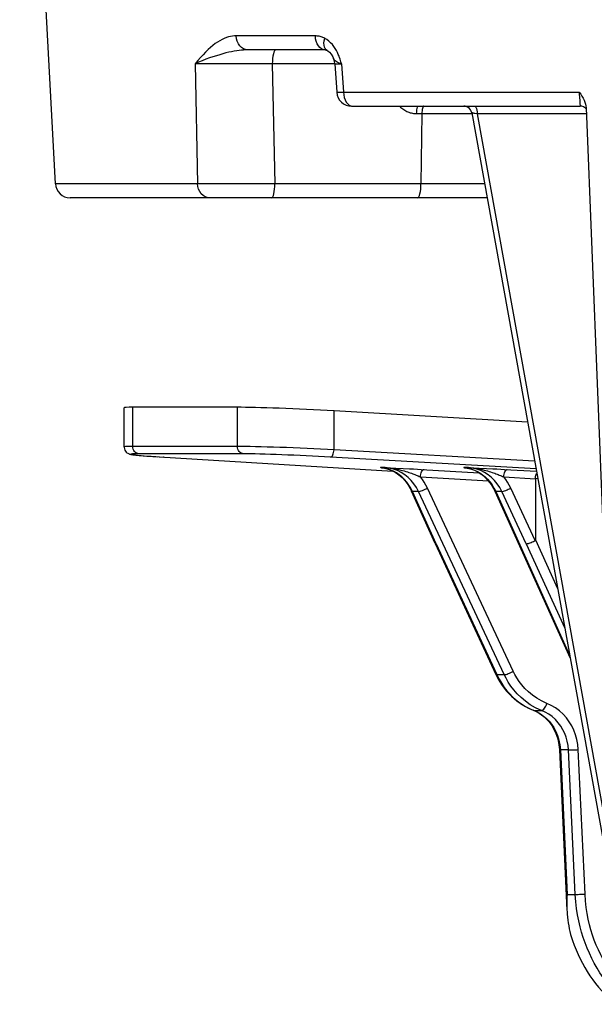
# Model space of a CAD drawing. Units: millimetres. Extents: x -477 to 287, y -247 to 245.
# Drawn here: x -287 to -248, y -53 to 14 of the extents above; entities that cross this region are included whole.
import ezdxf

# ---------------------------------------------------------------- set-up
doc = ezdxf.new("R2010")
doc.units = ezdxf.units.MM
doc.layers.add('AXIS_Sectional-View', color=7, linetype='Continuous')

msp = doc.modelspace()

# ---------------------------------------------------------------- linework, layer by layer
at = {"layer": 'AXIS_Sectional-View', "color": 7, "linetype": 'Continuous'}
for p, q in [((-284.897, 2.748), (-287.313, 48.852)), ((-267.319, 12.748), (-272.664, 12.748)), ((-266.663, 11.8), (-271.906, 11.8)), ((-266.518, 11.758), (-266.519, 11.758)), ((-265.891, 11.754), (-265.971, 11.89)), ((-275.453, 10.852), (-275.291, 2.748)), ((-270.228, 10.852), (-270.049, 2.748)), ((-265.995, 10.852), (-270.228, 10.852)), ((-266.083, 11.216), (-266.084, 11.217)), ((-265.995, 10.866), (-265.867, 8.934)), ((-265.544, 10.852), (-265.417, 8.948)), ((-265.683, 8.936), (-265.597, 8.94)), ((-265.597, 8.94), (-265.417, 8.948)), ((-265.417, 8.948), (-249.472, 8.948)), ((-264.911, 8.018), (-264.794, 8)), ((-264.869, 8), (-249.406, 8)), ((-257.18, 7.99), (-257.284, 8)), ((-249.452, 8.59), (-249.439, 8.378)), ((-249.439, 8.378), (-249.426, 8.204)), ((-249.287, 7.986), (-249.406, 8)), ((-249.045, 8.142), (-249.019, 8.014)), ((-249.019, 8.014), (-249.006, 7.881)), ((-256.73, 7.479), (-260.494, 7.479)), ((-260.116, 7.479), (-260.174, 2.748)), ((-256.743, 7.548), (-247.836, -41.789)), ((-256.384, 7.607), (-256.377, 7.469)), ((-256.377, 7.469), (-247.497, -41.717)), ((-248.989, 7.469), (-256.377, 7.469)), ((-249.188, 7.952), (-249.287, 7.986)), ((-249.006, 7.881), (-247.843, -20.923)), ((-275.291, 2.748), (-284.897, 2.748)), ((-255.876, 2.748), (-270.049, 2.748)), ((-255.705, 1.8), (-283.898, 1.8)), ((-280.252, -15.042), (-280.252, -12.396)), ((-279.666, -15.014), (-279.666, -12.366)), ((-272.583, -12.366), (-279.666, -12.366)), ((-272.583, -15.014), (-272.583, -12.366)), ((-266.055, -15.238), (-266.055, -12.614)), ((-252.966, -13.37), (-266.055, -12.614)), ((-272.583, -15.014), (-279.666, -15.014)), ((-252.488, -16.021), (-266.055, -15.238)), ((-279.356, -15.608), (-279.239, -15.619)), ((-272.165, -15.514), (-279.248, -15.514)), ((-279.239, -15.619), (-279.108, -15.631)), ((-279.108, -15.631), (-278.961, -15.643)), ((-278.961, -15.643), (-278.71, -15.662)), ((-278.71, -15.662), (-278.425, -15.683)), ((-278.425, -15.683), (-278.105, -15.705)), ((-278.105, -15.705), (-277.592, -15.737)), ((-277.873, -15.72), (-262.073, -16.685)), ((-277.592, -15.737), (-277.6, -15.737)), ((-252.394, -16.54), (-266.29, -15.737)), ((-262.692, -16.474), (-262.917, -16.449)), ((-262.604, -16.449), (-262.917, -16.449)), ((-262.856, -16.454), (-262.917, -16.449)), ((-262.83, -16.457), (-262.917, -16.449)), ((-262.854, -16.454), (-262.856, -16.454)), ((-262.604, -16.449), (-261.88, -16.481)), ((-261.88, -16.481), (-261.387, -16.503)), ((-261.387, -16.503), (-260.959, -16.523)), ((-260.959, -16.523), (-260.673, -16.538)), ((-260.673, -16.538), (-260.414, -16.551)), ((-260.414, -16.551), (-260.157, -16.565)), ((-260.157, -16.565), (-256.244, -16.793)), ((-256.971, -16.449), (-257.284, -16.449)), ((-257.222, -16.454), (-257.284, -16.449)), ((-257.195, -16.457), (-257.284, -16.449)), ((-257.284, -16.449), (-257.057, -16.475)), ((-257.221, -16.454), (-257.222, -16.454)), ((-256.971, -16.449), (-256.246, -16.481)), ((-256.246, -16.481), (-255.753, -16.503)), ((-255.753, -16.503), (-255.325, -16.523)), ((-255.325, -16.523), (-255.039, -16.538)), ((-255.039, -16.538), (-254.78, -16.551)), ((-254.78, -16.551), (-254.523, -16.565)), ((-254.523, -16.565), (-252.367, -16.69)), ((-260.211, -17.075), (-255.615, -17.343)), ((-254.577, -17.075), (-252.433, -17.2)), ((-252.276, -17.191), (-252.433, -17.2)), ((-252.433, -17.2), (-252.433, -21.338)), ((-260.755, -18.059), (-260.865, -17.837)), ((-253.929, -30.216), (-259.735, -17.828)), ((-255.237, -17.827), (-255.121, -18.059)), ((-252.442, -21.368), (-254.102, -17.828)), ((-259.222, -21.571), (-260.819, -18.033)), ((-259.158, -21.594), (-260.755, -18.059)), ((-260.346, -18.059), (-260.755, -18.059)), ((-254.539, -30.447), (-260.346, -18.059)), ((-255.185, -18.033), (-250.086, -29.326)), ((-255.121, -18.059), (-250.121, -29.131)), ((-254.712, -18.059), (-255.121, -18.059)), ((-253.055, -21.594), (-254.712, -18.059)), ((-259.221, -21.571), (-259.222, -21.571)), ((-259.221, -21.571), (-255.109, -30.427)), ((-259.158, -21.594), (-255.047, -30.447)), ((-253.055, -21.594), (-250.45, -27.31)), ((-252.433, -21.338), (-250.934, -24.625)), ((-255.047, -30.447), (-254.539, -30.447)), ((-252.838, -32.739), (-252.55, -32.864)), ((-252.55, -32.864), (-252.586, -32.857)), ((-252.55, -32.864), (-252.022, -32.864)), ((-250.807, -35.54), (-250.3, -46.384)), ((-250.201, -35.543), (-250.748, -35.543)), ((-250.748, -35.543), (-250.292, -45.309)), ((-249.741, -45.309), (-250.201, -35.543)), ((-249.081, -45.283), (-249.541, -35.517)), ((-250.292, -45.309), (-249.741, -45.309))]:
    msp.add_line(p, q, dxfattribs=at)
for points in [[(-272.664, 12.748), (-272.789, 12.744), (-272.918, 12.73), (-273.051, 12.707), (-273.188, 12.674), (-273.329, 12.629), (-273.474, 12.573), (-273.622, 12.505), (-273.773, 12.425), (-273.926, 12.331), (-274.083, 12.224), (-274.242, 12.103), (-274.403, 11.968), (-274.568, 11.819), (-274.736, 11.655), (-274.908, 11.476), (-275.085, 11.282), (-275.266, 11.074), (-275.453, 10.852)], [(-271.906, 11.8), (-272.049, 11.818), (-272.187, 11.871), (-272.315, 11.958), (-272.428, 12.075), (-272.523, 12.218), (-272.595, 12.381), (-272.643, 12.56), (-272.664, 12.748)], [(-266.684, 12.583), (-266.745, 12.614), (-266.806, 12.641), (-266.868, 12.666), (-266.931, 12.687), (-266.995, 12.706), (-267.059, 12.721), (-267.124, 12.732), (-267.189, 12.741), (-267.254, 12.746), (-267.319, 12.748)], [(-266.664, 11.8), (-266.787, 11.818), (-266.906, 11.871), (-267.017, 11.958), (-267.115, 12.075), (-267.197, 12.218), (-267.26, 12.381), (-267.301, 12.56), (-267.319, 12.748)], [(-266.701, 11.992), (-266.73, 12.12), (-266.737, 12.264), (-266.722, 12.42), (-266.684, 12.583)], [(-266.519, 11.758), (-266.581, 11.802), (-266.651, 11.885), (-266.701, 11.992)], [(-265.971, 11.89), (-266.064, 12.027), (-266.169, 12.16), (-266.286, 12.285), (-266.412, 12.399), (-266.544, 12.498), (-266.684, 12.583)], [(-271.906, 11.8), (-272.035, 11.798), (-272.173, 11.791), (-272.318, 11.78), (-272.472, 11.763), (-272.633, 11.741), (-272.804, 11.713), (-272.983, 11.679), (-273.172, 11.639), (-273.369, 11.592), (-273.575, 11.538), (-273.789, 11.478), (-274.011, 11.41), (-274.241, 11.336), (-274.478, 11.254), (-274.72, 11.164), (-274.964, 11.067), (-275.21, 10.963), (-275.453, 10.852)], [(-269.995, 11.8), (-270.039, 11.782), (-270.082, 11.729), (-270.121, 11.642), (-270.156, 11.525), (-270.185, 11.382), (-270.207, 11.219), (-270.222, 11.04), (-270.228, 10.852)], [(-266.664, 11.8), (-266.641, 11.799), (-266.59, 11.788), (-266.528, 11.763), (-266.518, 11.758)], [(-266.519, 11.758), (-266.476, 11.732), (-266.37, 11.645)], [(-266.37, 11.645), (-266.255, 11.513), (-266.142, 11.334), (-266.084, 11.217)], [(-265.544, 10.852), (-265.566, 10.926), (-265.589, 11.005), (-265.615, 11.088), (-265.644, 11.178), (-265.678, 11.276), (-265.718, 11.382), (-265.766, 11.498), (-265.822, 11.622), (-265.891, 11.754)], [(-270.228, 10.852), (-270.728, 10.856), (-271.224, 10.858), (-271.708, 10.86), (-272.185, 10.862), (-272.656, 10.863), (-273.116, 10.863), (-273.559, 10.863), (-273.983, 10.862), (-274.387, 10.861), (-274.768, 10.858), (-275.126, 10.856), (-275.453, 10.852)], [(-265.995, 10.866), (-266.022, 11.041), (-266.083, 11.216)], [(-265.974, 11.064), (-266.024, 11.117), (-266.062, 11.175), (-266.083, 11.216)], [(-265.995, 10.866), (-265.989, 10.867), (-265.967, 10.868), (-265.929, 10.867), (-265.876, 10.866)], [(-265.544, 10.852), (-265.651, 10.889), (-265.748, 10.929), (-265.836, 10.971), (-265.911, 11.016), (-265.974, 11.064)], [(-265.876, 10.866), (-265.73, 10.86), (-265.641, 10.857), (-265.544, 10.852)], [(-265.867, 8.934), (-265.866, 8.934), (-265.862, 8.933), (-265.853, 8.932), (-265.84, 8.932), (-265.823, 8.932), (-265.802, 8.933), (-265.778, 8.933), (-265.751, 8.934), (-265.683, 8.936)], [(-265.417, 8.948), (-265.399, 8.76), (-265.36, 8.581), (-265.301, 8.418)], [(-249.472, 8.948), (-249.466, 8.826), (-249.452, 8.59)], [(-249.472, 8.948), (-249.374, 8.814), (-249.286, 8.68), (-249.207, 8.546), (-249.14, 8.411), (-249.086, 8.276), (-249.045, 8.142)], [(-265.301, 8.418), (-265.223, 8.275), (-265.13, 8.158), (-265.025, 8.071), (-264.911, 8.018)], [(-260.494, 7.479), (-260.572, 7.481), (-260.65, 7.487), (-260.728, 7.498), (-260.807, 7.513), (-260.887, 7.533), (-260.968, 7.558), (-261.05, 7.589), (-261.129, 7.624), (-261.205, 7.664), (-261.277, 7.706), (-261.342, 7.75), (-261.403, 7.796), (-261.46, 7.843), (-261.512, 7.891), (-261.561, 7.94), (-261.607, 7.991), (-261.614, 8)], [(-260.365, 8), (-260.398, 7.982), (-260.428, 7.931), (-260.454, 7.849)], [(-259.988, 8), (-260.012, 7.99), (-260.036, 7.961), (-260.057, 7.913), (-260.077, 7.849), (-260.093, 7.77)], [(-256.545, 8), (-256.503, 7.982), (-256.463, 7.929)], [(-249.426, 8.204), (-249.421, 8.134), (-249.416, 8.078), (-249.412, 8.036), (-249.408, 8.009), (-249.406, 8)], [(-260.454, 7.849), (-260.474, 7.741), (-260.488, 7.615), (-260.494, 7.479)], [(-260.093, 7.77), (-260.105, 7.68), (-260.113, 7.582), (-260.116, 7.479)], [(-256.743, 7.548), (-256.775, 7.659), (-256.826, 7.755), (-256.895, 7.839), (-256.979, 7.908), (-257.075, 7.959), (-257.18, 7.99)], [(-256.377, 7.469), (-256.522, 7.497), (-256.579, 7.509), (-256.627, 7.519), (-256.666, 7.528), (-256.696, 7.534), (-256.719, 7.54), (-256.735, 7.544), (-256.742, 7.547), (-256.743, 7.547)], [(-256.463, 7.929), (-256.428, 7.846), (-256.401, 7.736), (-256.384, 7.607)], [(-249.003, 7.806), (-249.043, 7.852), (-249.106, 7.905), (-249.188, 7.952)], [(-274.475, 1.8), (-274.629, 1.818), (-274.778, 1.871), (-274.915, 1.958), (-275.037, 2.075), (-275.139, 2.218), (-275.217, 2.381), (-275.268, 2.56), (-275.291, 2.748)], [(-270.049, 2.748), (-270.573, 2.744), (-271.098, 2.741), (-271.622, 2.739), (-272.13, 2.738), (-272.608, 2.737), (-273.059, 2.737), (-273.479, 2.737), (-273.877, 2.738), (-274.255, 2.74), (-274.617, 2.742), (-274.966, 2.744), (-275.291, 2.748)], [(-270.282, 1.8), (-270.238, 1.818), (-270.195, 1.871), (-270.156, 1.958), (-270.121, 2.075), (-270.092, 2.218), (-270.07, 2.381), (-270.055, 2.56), (-270.049, 2.748)], [(-260.407, 1.8), (-260.363, 1.818), (-260.321, 1.871), (-260.282, 1.958), (-260.247, 2.075), (-260.218, 2.218), (-260.195, 2.381), (-260.181, 2.56), (-260.174, 2.748)], [(-279.666, -15.014), (-279.873, -15.016), (-280.033, -15.019), (-280.148, -15.024), (-280.22, -15.031), (-280.251, -15.04), (-280.252, -15.042)], [(-280.252, -15.042), (-280.25, -15.08), (-280.234, -15.173), (-280.202, -15.259), (-280.16, -15.332), (-280.11, -15.392), (-280.058, -15.439), (-280.008, -15.474), (-279.96, -15.5), (-279.918, -15.518), (-279.882, -15.53), (-279.851, -15.539), (-279.824, -15.546), (-279.798, -15.551), (-279.772, -15.556), (-279.746, -15.561), (-279.718, -15.565), (-279.689, -15.57), (-279.657, -15.574), (-279.623, -15.579), (-279.586, -15.583), (-279.547, -15.588), (-279.504, -15.593), (-279.458, -15.598), (-279.356, -15.608)], [(-279.248, -15.514), (-279.331, -15.5), (-279.41, -15.468), (-279.482, -15.421), (-279.545, -15.359), (-279.597, -15.284), (-279.635, -15.2), (-279.659, -15.109), (-279.666, -15.014)], [(-272.165, -15.514), (-272.247, -15.5), (-272.326, -15.468), (-272.399, -15.421), (-272.462, -15.359), (-272.513, -15.284), (-272.552, -15.2), (-272.575, -15.109), (-272.583, -15.014)], [(-266.055, -15.238), (-266.506, -15.215), (-266.964, -15.193), (-267.422, -15.172), (-267.882, -15.152), (-268.348, -15.132), (-268.812, -15.114), (-269.27, -15.096), (-269.719, -15.08), (-270.151, -15.066), (-270.571, -15.053), (-270.98, -15.042), (-271.368, -15.032), (-271.73, -15.024), (-272.057, -15.019), (-272.341, -15.015), (-272.583, -15.014)], [(-266.29, -15.737), (-266.248, -15.727), (-266.207, -15.699), (-266.168, -15.653), (-266.134, -15.59), (-266.104, -15.515), (-266.08, -15.429), (-266.064, -15.335), (-266.055, -15.238)], [(-279.248, -15.514), (-279.433, -15.515), (-279.578, -15.518), (-279.682, -15.523), (-279.747, -15.53), (-279.774, -15.539), (-279.763, -15.55), (-279.713, -15.562), (-279.625, -15.577), (-279.501, -15.592), (-279.338, -15.609), (-279.135, -15.628), (-278.894, -15.648), (-278.613, -15.669), (-278.299, -15.692), (-277.96, -15.714)], [(-266.29, -15.737), (-266.698, -15.714), (-267.108, -15.692), (-267.52, -15.671), (-267.934, -15.651), (-268.353, -15.631), (-268.771, -15.613), (-269.183, -15.596), (-269.587, -15.58), (-269.976, -15.565), (-270.354, -15.552), (-270.722, -15.541), (-271.071, -15.531), (-271.397, -15.523), (-271.691, -15.518), (-271.946, -15.515), (-272.165, -15.514)], [(-262.854, -16.454), (-262.736, -16.469), (-262.457, -16.53), (-262.186, -16.627), (-261.927, -16.759)], [(-261.835, -16.797), (-262.039, -16.684), (-262.251, -16.593), (-262.469, -16.522), (-262.692, -16.474)], [(-261.768, -16.648), (-262.04, -16.549), (-262.32, -16.483), (-262.604, -16.449)], [(-262.604, -16.449), (-262.429, -16.461), (-262.261, -16.478), (-262.102, -16.499), (-261.951, -16.523)], [(-261.951, -16.523), (-261.807, -16.55), (-261.671, -16.579), (-261.543, -16.61), (-261.421, -16.641), (-261.306, -16.673), (-261.198, -16.705), (-261.095, -16.738), (-260.998, -16.769), (-260.906, -16.801), (-260.819, -16.832), (-260.736, -16.862), (-260.658, -16.892), (-260.583, -16.921), (-260.511, -16.95), (-260.438, -16.979), (-260.365, -17.009), (-260.289, -17.041), (-260.211, -17.075)], [(-260.211, -17.075), (-260.202, -16.978), (-260.185, -16.884), (-260.161, -16.798), (-260.13, -16.722), (-260.094, -16.66), (-260.054, -16.614), (-260.012, -16.585), (-259.968, -16.576)], [(-257.221, -16.454), (-257.111, -16.468), (-256.832, -16.527), (-256.561, -16.624), (-256.301, -16.755), (-256.056, -16.919), (-255.828, -17.113), (-255.62, -17.336), (-255.435, -17.583), (-255.274, -17.853), (-255.185, -18.033)], [(-257.057, -16.475), (-256.832, -16.523), (-256.612, -16.594), (-256.4, -16.687), (-256.2, -16.798), (-256.01, -16.927), (-255.833, -17.073), (-255.667, -17.235), (-255.512, -17.415), (-255.368, -17.612), (-255.237, -17.827)], [(-254.712, -18.059), (-254.852, -17.795), (-255.015, -17.549), (-255.199, -17.323), (-255.404, -17.118), (-255.63, -16.935), (-255.875, -16.777), (-256.135, -16.648), (-256.407, -16.549), (-256.686, -16.483), (-256.971, -16.449)], [(-256.971, -16.449), (-256.795, -16.461), (-256.628, -16.478), (-256.468, -16.499), (-256.317, -16.523), (-256.174, -16.55), (-256.038, -16.579), (-255.909, -16.61), (-255.787, -16.641), (-255.672, -16.673), (-255.564, -16.705), (-255.462, -16.738), (-255.365, -16.769), (-255.272, -16.801), (-255.185, -16.832), (-255.103, -16.862), (-255.024, -16.892), (-254.95, -16.921), (-254.877, -16.95), (-254.805, -16.979), (-254.731, -17.009), (-254.655, -17.041), (-254.577, -17.075)], [(-254.577, -17.075), (-254.568, -16.978), (-254.551, -16.884), (-254.527, -16.798), (-254.496, -16.722), (-254.46, -16.66), (-254.42, -16.614), (-254.378, -16.585), (-254.335, -16.576)], [(-261.927, -16.759), (-261.682, -16.924), (-261.455, -17.12), (-261.247, -17.343), (-261.063, -17.592), (-260.903, -17.862), (-260.819, -18.033)], [(-260.865, -17.837), (-260.992, -17.627), (-261.133, -17.43), (-261.289, -17.247), (-261.459, -17.08), (-261.641, -16.93), (-261.835, -16.797)], [(-260.346, -18.059), (-260.486, -17.795), (-260.649, -17.549), (-260.833, -17.323), (-261.038, -17.118), (-261.264, -16.935), (-261.508, -16.777), (-261.768, -16.648)], [(-259.735, -17.828), (-259.838, -17.625), (-259.952, -17.432), (-260.076, -17.248), (-260.211, -17.075)], [(-254.102, -17.828), (-254.205, -17.625), (-254.318, -17.432), (-254.442, -17.248), (-254.577, -17.075)], [(-252.433, -17.2), (-252.429, -17.122), (-252.42, -17.046), (-252.406, -16.973), (-252.387, -16.906), (-252.363, -16.846), (-252.345, -16.813)], [(-260.346, -18.059), (-260.295, -18.053), (-260.23, -18.039), (-260.156, -18.017), (-260.075, -17.988), (-259.988, -17.954), (-259.901, -17.914), (-259.816, -17.872), (-259.735, -17.828)], [(-254.712, -18.059), (-254.661, -18.053), (-254.597, -18.039), (-254.523, -18.017), (-254.441, -17.988), (-254.355, -17.954), (-254.267, -17.914), (-254.182, -17.872), (-254.102, -17.828)], [(-260.819, -18.033), (-260.816, -18.039), (-260.793, -18.053), (-260.755, -18.059)], [(-255.121, -18.059), (-255.16, -18.053), (-255.182, -18.039), (-255.185, -18.033)], [(-259.158, -21.594), (-259.19, -21.591), (-259.211, -21.583), (-259.221, -21.571)], [(-253.055, -21.594), (-253.015, -21.591), (-252.967, -21.583), (-252.911, -21.569), (-252.85, -21.551), (-252.784, -21.528), (-252.715, -21.501), (-252.645, -21.471), (-252.575, -21.439), (-252.507, -21.404), (-252.442, -21.368)], [(-255.047, -30.447), (-255.085, -30.444), (-255.106, -30.431), (-255.109, -30.427)], [(-255.109, -30.427), (-254.944, -30.751), (-254.685, -31.171), (-254.389, -31.558), (-254.059, -31.91), (-253.699, -32.223), (-253.313, -32.494), (-252.904, -32.719), (-252.586, -32.857)], [(-255.047, -30.447), (-254.887, -30.763), (-254.717, -31.05), (-254.54, -31.309), (-254.358, -31.543), (-254.171, -31.755), (-253.979, -31.949), (-253.781, -32.128), (-253.572, -32.294), (-253.347, -32.452), (-253.105, -32.6), (-252.838, -32.739)], [(-254.539, -30.447), (-254.488, -30.442), (-254.424, -30.428), (-254.35, -30.406), (-254.268, -30.377), (-254.182, -30.343), (-254.094, -30.303), (-254.009, -30.261), (-253.929, -30.216)], [(-252.42, -32.687), (-252.783, -32.48), (-253.112, -32.249), (-253.405, -32.003), (-253.666, -31.745), (-253.895, -31.481), (-254.095, -31.216), (-254.267, -30.954), (-254.415, -30.696), (-254.539, -30.447)], [(-251.659, -32.391), (-252.018, -32.229), (-252.345, -32.045), (-252.641, -31.838), (-252.906, -31.616), (-253.141, -31.384), (-253.348, -31.147), (-253.528, -30.909), (-253.683, -30.672), (-253.817, -30.442), (-253.929, -30.216)], [(-252.022, -32.864), (-251.976, -32.854), (-251.927, -32.826), (-251.876, -32.782), (-251.825, -32.723), (-251.776, -32.652), (-251.731, -32.571), (-251.691, -32.483), (-251.659, -32.391)], [(-249.541, -35.517), (-249.574, -35.168), (-249.635, -34.833), (-249.723, -34.513), (-249.837, -34.207), (-249.977, -33.914), (-250.143, -33.635), (-250.34, -33.366), (-250.563, -33.115), (-250.812, -32.887), (-251.082, -32.688), (-251.363, -32.523), (-251.659, -32.391)], [(-252.586, -32.857), (-252.427, -32.925), (-252.175, -33.063), (-251.937, -33.23), (-251.716, -33.425), (-251.515, -33.645), (-251.335, -33.889), (-251.179, -34.153), (-251.048, -34.434), (-250.945, -34.728), (-250.869, -35.033), (-250.822, -35.345), (-250.807, -35.54)], [(-252.55, -32.864), (-252.31, -32.971), (-252.087, -33.1), (-251.883, -33.245), (-251.693, -33.409), (-251.514, -33.596), (-251.348, -33.803), (-251.197, -34.032), (-251.061, -34.285), (-250.942, -34.569), (-250.847, -34.876), (-250.782, -35.202), (-250.748, -35.543)], [(-250.201, -35.543), (-250.229, -35.245), (-250.282, -34.957), (-250.358, -34.683), (-250.456, -34.42), (-250.576, -34.17), (-250.719, -33.93), (-250.887, -33.699), (-251.079, -33.484), (-251.294, -33.288), (-251.526, -33.118), (-251.769, -32.976), (-252.42, -32.687)], [(-250.748, -35.543), (-250.786, -35.543), (-250.805, -35.541), (-250.807, -35.54)], [(-250.201, -35.543), (-250.148, -35.542), (-250.081, -35.541), (-250.002, -35.538), (-249.914, -35.535), (-249.821, -35.531), (-249.725, -35.527), (-249.631, -35.522), (-249.541, -35.517)], [(-250.292, -45.309), (-250.302, -45.504), (-250.308, -45.698), (-250.311, -45.891), (-250.31, -46.082), (-250.305, -46.273), (-250.3, -46.384)], [(-249.741, -45.309), (-249.688, -45.309), (-249.621, -45.307), (-249.542, -45.305), (-249.454, -45.301), (-249.36, -45.297), (-249.265, -45.293), (-249.17, -45.288), (-249.081, -45.283)], [(-246.242, -52.713), (-246.408, -52.571), (-246.674, -52.322), (-246.931, -52.063), (-247.179, -51.793), (-247.417, -51.512), (-247.645, -51.221), (-247.863, -50.921), (-248.071, -50.612), (-248.268, -50.293), (-248.453, -49.967), (-248.627, -49.633), (-248.789, -49.292), (-248.94, -48.943), (-249.078, -48.589), (-249.203, -48.231), (-249.316, -47.866), (-249.418, -47.493), (-249.508, -47.106), (-249.587, -46.698), (-249.654, -46.266), (-249.706, -45.802), (-249.741, -45.309)], [(-246.409, -51.699), (-246.644, -51.442), (-246.871, -51.176), (-247.088, -50.9), (-247.296, -50.614), (-247.493, -50.32), (-247.68, -50.018), (-247.856, -49.708), (-248.022, -49.391), (-248.176, -49.066), (-248.319, -48.735), (-248.451, -48.398), (-248.57, -48.059), (-248.677, -47.712), (-248.774, -47.358), (-248.859, -46.99), (-248.935, -46.603), (-248.998, -46.192), (-249.047, -45.752), (-249.081, -45.283)], [(-250.3, -46.384), (-250.296, -46.464), (-250.284, -46.656), (-250.267, -46.848), (-250.245, -47.041), (-250.218, -47.236), (-250.186, -47.432), (-250.149, -47.63), (-250.105, -47.828), (-250.055, -48.027), (-249.997, -48.227), (-249.931, -48.427)]]:
    msp.add_lwpolyline(points, dxfattribs=at)
for centre, start in [((-264.869, 9), 183.79892), ((-283.898, 2.8), 183)]:
    msp.add_arc(centre, 1, start, 270, dxfattribs=at)
for centre, major_axis, ratio, start_param, end_param in [((-275.252, -12.628), (5, -0.232), 0.024551, 2.654037, 3.142729), ((-268.168, -12.628), (5, -0.232), 0.024551, 1.135601, 2.654037), ((-261.02, -3.034), (-8.577, 18.335), 0.022671, -3.139597, -3.093166), ((-241.632, -44.786), (0, 10), 0.891142, -4.33969, -3.792584)]:
    msp.add_ellipse(centre, major_axis=major_axis, ratio=ratio, start_param=start_param, end_param=end_param, dxfattribs=at)

doc.saveas('drawing.dxf')
